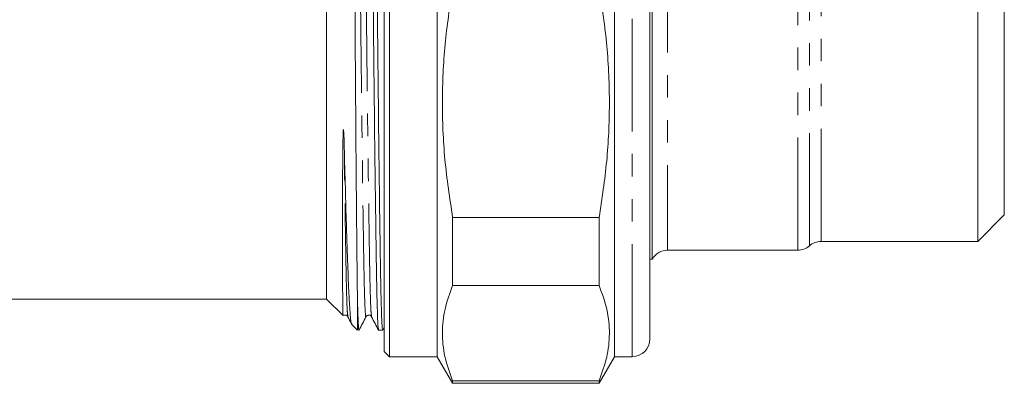
# Model space of a CAD drawing. Units: millimetres. Extents: x 112 to 295, y 86 to 264.
# Drawn here: x 239 to 295, y 179 to 199 of the extents above; entities that cross this region are included whole.
import ezdxf

# ---------------------------------------------------------------- set-up
doc = ezdxf.new("R2010")
doc.units = ezdxf.units.MM
doc.linetypes.add('PHANTOM', pattern=[12.7, 6.35, -1.27, 1.27, -1.27, 1.27, -1.27])

msp = doc.modelspace()

# ---------------------------------------------------------------- linework, layer by layer
at = {"color": 7, "linetype": 'Continuous', "lineweight": 15}
for p, q in [((272.609, 180.497), (272.609, 226.58)), ((256.359, 223.559), (256.359, 183.747)), ((274.743, 185.997), (274.743, 221.997)), ((259.609, 180.797), (259.609, 203.997)), ((259.909, 180.497), (259.909, 203.997)), ((262.609, 180.497), (262.609, 203.997)), ((274.609, 203.997), (274.609, 181.497)), ((293.109, 203.997), (293.109, 186.997)), ((294.609, 188.497), (294.609, 203.997)), ((293.109, 186.997), (294.609, 188.497)), ((263.475, 184.503), (263.475, 188.346)), ((263.475, 188.346), (271.743, 188.346)), ((271.743, 184.503), (271.743, 188.346)), ((284.271, 186.997), (293.109, 186.997)), ((275.609, 186.497), (282.948, 186.497)), ((274.609, 185.997), (274.743, 185.997)), ((271.743, 184.503), (263.475, 184.503)), ((230.377, 183.747), (256.359, 183.747)), ((256.359, 183.747), (257.289, 182.818)), ((258.109, 181.997), (258.109, 183.421)), ((257.767, 182.34), (258.109, 181.997)), ((259.296, 181.997), (259.525, 181.997)), ((259.529, 182.001), (259.609, 182.155)), ((259.609, 180.797), (259.909, 180.497)), ((259.909, 180.497), (262.609, 180.497)), ((262.609, 180.497), (263.475, 178.997)), ((271.743, 178.997), (272.609, 180.497)), ((272.609, 180.497), (273.609, 180.497)), ((263.475, 178.997), (263.475, 179.145)), ((263.475, 179.145), (271.743, 179.145)), ((263.475, 178.997), (271.743, 178.997)), ((271.743, 178.997), (271.743, 179.145))]:
    msp.add_line(p, q, dxfattribs=at)
at = {"color": 8, "linetype": 'PHANTOM', "lineweight": 0}
for p, q in [((273.609, 180.497), (273.609, 203.997)), ((275.609, 203.997), (275.609, 186.497)), ((282.948, 186.497), (282.948, 203.997)), ((283.609, 186.747), (283.609, 203.997)), ((284.271, 186.997), (284.271, 203.997))]:
    msp.add_line(p, q, dxfattribs=at)
at = {"color": 7, "linetype": 'Continuous', "lineweight": 15}
for centre, start, end in [((282.948, 187.497), 270, 311.4096), ((284.271, 185.997), 90, 131.4096), ((275.609, 185.497), 90, 150), ((273.609, 181.497), 270, 0)]:
    msp.add_arc(centre, 1, start, end, dxfattribs=at)
for points, knots in [([(259.292, 182.031), (259.281, 182.081), (259.259, 182.188), (259.226, 183.022), (259.194, 184.33), (259.165, 186.106), (259.132, 188.326), (259.097, 190.981), (259.061, 193.991), (259.026, 197.243), (258.992, 200.609), (258.962, 204.003), (258.931, 207.397), (258.897, 210.762), (258.862, 214.013), (258.826, 217.022), (258.792, 219.676), (258.759, 221.896), (258.729, 223.665), (258.697, 224.994), (258.663, 225.775), (258.638, 226.092), (258.625, 225.976), (258.623, 225.964)], [0, 0, 0, 0, 0.045011, 0.095425, 0.144593, 0.19285, 0.242495, 0.293195, 0.34433, 0.395247, 0.445308, 0.493941, 0.542574, 0.592635, 0.643552, 0.694687, 0.745387, 0.795032, 0.843289, 0.892457, 0.942871, 0.993933, 1, 1, 1, 1]), ([(258.861, 225.963), (258.872, 225.913), (258.894, 225.806), (258.927, 224.973), (258.959, 223.665), (258.988, 221.888), (259.021, 219.668), (259.056, 217.013), (259.092, 214.003), (259.127, 210.751), (259.161, 207.386), (259.191, 203.992), (259.222, 200.598), (259.255, 197.232), (259.291, 193.981), (259.326, 190.972), (259.361, 188.318), (259.394, 186.1), (259.424, 184.325), (259.455, 183.016), (259.49, 182.16), (259.513, 182.052), (259.525, 181.998)], [0, 0, 0, 0, 0.045254, 0.095982, 0.145456, 0.194013, 0.243967, 0.294983, 0.346436, 0.397669, 0.448043, 0.496978, 0.545913, 0.596286, 0.64752, 0.698973, 0.749988, 0.799942, 0.8485, 0.897973, 0.948701, 1, 1, 1, 1]), ([(257.74, 225.46), (257.744, 225.389), (257.748, 225.292), (257.756, 225.049), (257.76, 224.904), (257.772, 224.397), (257.779, 223.965), (257.79, 223.175), (257.794, 222.886), (257.801, 222.267), (257.804, 221.936), (257.812, 221.232), (257.816, 220.858), (257.823, 220.075), (257.827, 219.667), (257.839, 218.392), (257.847, 217.477), (257.859, 216.004), (257.863, 215.494), (257.871, 214.451), (257.876, 213.917), (257.884, 212.827), (257.888, 212.269), (257.896, 211.139), (257.9, 210.569), (257.912, 208.841), (257.919, 207.667), (257.93, 205.872), (257.934, 205.266), (257.941, 204.054), (257.945, 203.448), (257.952, 202.237), (257.956, 201.631), (257.963, 200.43), (257.967, 199.836), (257.978, 198.075), (257.986, 196.928), (257.998, 195.248), (258.002, 194.693), (258.01, 193.606), (258.014, 193.078), (258.026, 191.535), (258.034, 190.562), (258.046, 189.189), (258.05, 188.745), (258.058, 187.89), (258.062, 187.481), (258.073, 186.313), (258.081, 185.609), (258.095, 184.384), (258.102, 183.859), (258.109, 183.421)], [0, 0, 0, 0, 0.03125, 0.03125, 0.0625, 0.0625, 0.125, 0.125, 0.15625, 0.15625, 0.1875, 0.1875, 0.21875, 0.21875, 0.25, 0.25, 0.3125, 0.3125, 0.34375, 0.34375, 0.375, 0.375, 0.40625, 0.40625, 0.4375, 0.4375, 0.5, 0.5, 0.53125, 0.53125, 0.5625, 0.5625, 0.59375, 0.59375, 0.625, 0.625, 0.6875, 0.6875, 0.71875, 0.71875, 0.75, 0.75, 0.8125, 0.8125, 0.84375, 0.84375, 0.875, 0.875, 0.9375, 0.9375, 1, 1, 1, 1]), ([(263.475, 201.28), (263.315, 200.222), (262.993, 198.105), (262.853, 194.87), (262.982, 191.606), (263.311, 189.433), (263.475, 188.346)], [0, 0, 0, 0, 0.246705, 0.493368, 0.746662, 1, 1, 1, 1]), ([(271.743, 188.346), (271.904, 189.404), (272.225, 191.52), (272.366, 194.755), (272.236, 198.019), (271.908, 200.193), (271.743, 201.28)], [0, 0, 0, 0, 0.246705, 0.493368, 0.746662, 1, 1, 1, 1]), ([(257.358, 192.312), (257.355, 192.416), (257.345, 192.729), (257.344, 193.052), (257.319, 193.283), (257.318, 193.295), (257.316, 193.302), (257.315, 193.306), (257.314, 193.308), (257.314, 193.308), (257.313, 193.309), (257.313, 193.309), (257.312, 193.309), (257.312, 193.308), (257.31, 193.305), (257.306, 193.286), (257.3, 193.207), (257.288, 192.89), (257.279, 192.354), (257.27, 191.424), (257.264, 190.309), (257.261, 189.265), (257.259, 188.282), (257.259, 187.544), (257.26, 186.689), (257.261, 185.902), (257.263, 185.212), (257.266, 184.599), (257.269, 184.17), (257.273, 183.713), (257.277, 183.338), (257.282, 183.072), (257.287, 182.895), (257.292, 182.807), (257.295, 182.822), (257.296, 182.825)], [0, 0, 0, 0, 0.015818, 0.047469, 0.048458, 0.048845, 0.049232, 0.049395, 0.049439, 0.049469, 0.049491, 0.049513, 0.049538, 0.04958, 0.049711, 0.050308, 0.05268, 0.062148, 0.098789, 0.135432, 0.20876, 0.282091, 0.318735, 0.392068, 0.428712, 0.502046, 0.575379, 0.612023, 0.685357, 0.722001, 0.795335, 0.868668, 0.905312, 0.978646, 1, 1, 1, 1]), ([(257.786, 182.361), (257.783, 182.356), (257.753, 182.319), (257.698, 182.828), (257.622, 183.92), (257.564, 185.363), (257.517, 186.766), (257.472, 188.168), (257.42, 189.973), (257.379, 191.528), (257.358, 192.312)], [0, 0, 0, 0, 0.0245404, 0.1979308, 0.3763495, 0.5497408, 0.6390931, 0.7284454, 0.8630184, 1, 1, 1, 1]), ([(263.475, 184.503), (263.315, 184.064), (262.993, 183.188), (262.853, 181.848), (262.982, 180.496), (263.311, 179.596), (263.475, 179.145)], [0, 0, 0, 0, 0.246705, 0.493368, 0.746662, 1, 1, 1, 1]), ([(271.743, 179.145), (271.904, 179.584), (272.225, 180.46), (272.366, 181.8), (272.236, 183.152), (271.908, 184.053), (271.743, 184.503)], [0, 0, 0, 0, 0.246705, 0.493368, 0.746662, 1, 1, 1, 1]), ([(258.109, 183.421), (258.118, 183.138), (258.135, 182.567), (258.161, 182.134), (258.181, 181.926), (258.191, 182.019), (258.193, 182.032)], [0, 0, 0, 0, 0.312453, 0.629507, 0.948913, 1, 1, 1, 1]), ([(257.309, 182.816), (257.311, 182.819), (257.336, 182.846), (257.427, 182.856), (257.522, 182.815), (257.55, 182.773), (257.563, 182.753)], [0, 0, 0, 0, 0.040879, 0.384327, 0.705753, 1, 1, 1, 1]), ([(258.584, 182.753), (258.6, 182.776), (258.633, 182.824), (258.742, 182.859), (258.851, 182.824), (258.884, 182.776), (258.9, 182.753)], [0, 0, 0, 0, 0.246767, 0.5, 0.753231, 1, 1, 1, 1]), ([(257.563, 182.753), (257.629, 182.628), (257.698, 182.494), (257.767, 182.361), (257.771, 182.353)], [0, 0, 0, 0, 0.939981, 1, 1, 1, 1]), ([(258.193, 182.001), (258.258, 182.127), (258.388, 182.377), (258.519, 182.628), (258.584, 182.753)], [0, 0, 0, 0, 0.5000029, 1, 1, 1, 1]), ([(258.9, 182.753), (258.966, 182.627), (259.096, 182.377), (259.227, 182.126), (259.292, 182.001)], [0, 0, 0, 0, 0.499998, 1, 1, 1, 1])]:
    msp.add_open_spline(points, degree=3, knots=knots, dxfattribs=at)
at = {"color": 8, "linetype": 'PHANTOM', "lineweight": 0}
for points, knots in [([(258.584, 182.783), (258.582, 182.77), (258.569, 182.657), (258.544, 182.963), (258.509, 183.719), (258.478, 185.002), (258.448, 186.712), (258.415, 188.857), (258.38, 191.42), (258.345, 194.326), (258.309, 197.467), (258.276, 200.717), (258.245, 203.996), (258.215, 207.274), (258.181, 210.524), (258.146, 213.665), (258.11, 216.572), (258.075, 219.136), (258.042, 221.279), (258.013, 222.995), (257.981, 224.257), (257.948, 225.061), (257.926, 225.164), (257.915, 225.212)], [0, 0, 0, 0, 0.006423, 0.057484, 0.107897, 0.157063, 0.205319, 0.254963, 0.305662, 0.356795, 0.407711, 0.457771, 0.506402, 0.555034, 0.605094, 0.656009, 0.707143, 0.757842, 0.807486, 0.855742, 0.904908, 0.955321, 1, 1, 1, 1]), ([(258.901, 182.782), (258.89, 182.83), (258.868, 182.933), (258.835, 183.737), (258.803, 184.999), (258.774, 186.715), (258.741, 188.858), (258.706, 191.423), (258.67, 194.329), (258.635, 197.47), (258.601, 200.721), (258.571, 203.999), (258.54, 207.277), (258.506, 210.527), (258.471, 213.668), (258.435, 216.575), (258.401, 219.138), (258.368, 221.282), (258.338, 222.992), (258.306, 224.276), (258.272, 225.031), (258.247, 225.337), (258.233, 225.225), (258.232, 225.212)], [0, 0, 0, 0, 0.044794, 0.095209, 0.144376, 0.192634, 0.242279, 0.292979, 0.344115, 0.395031, 0.445093, 0.493726, 0.542359, 0.592421, 0.643338, 0.694473, 0.745173, 0.794818, 0.843076, 0.892243, 0.942658, 0.99372, 1, 1, 1, 1]), ([(257.563, 182.783), (257.553, 182.831), (257.531, 182.934), (257.498, 183.737), (257.466, 185), (257.437, 186.714), (257.408, 188.605), (257.381, 190.504), (257.366, 191.708), (257.358, 192.312)], [0, 0, 0, 0, 0.144779, 0.308335, 0.467845, 0.624404, 0.785464, 0.892278, 1, 1, 1, 1])]:
    msp.add_open_spline(points, degree=3, knots=knots, dxfattribs=at)

doc.saveas('drawing.dxf')
